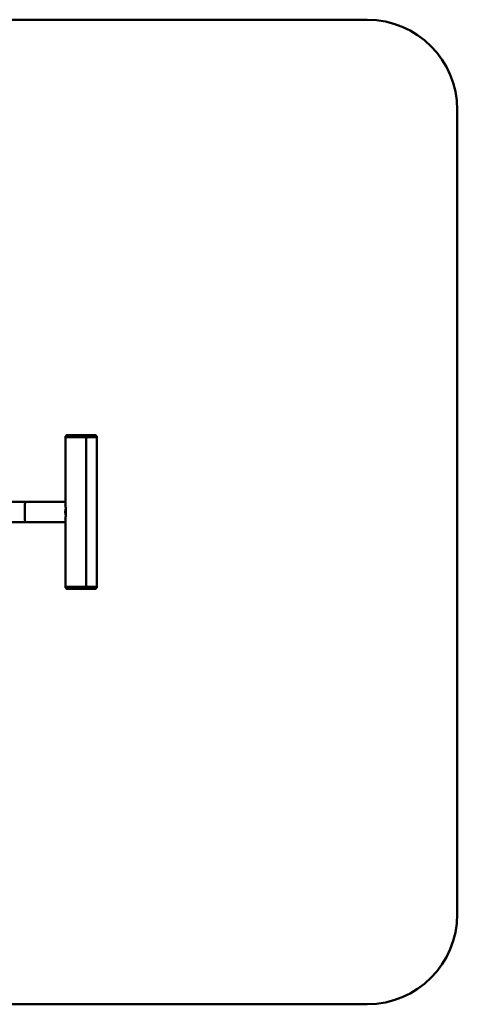
# Paper-space layout 'Лист1' of a CAD drawing. Units: millimetres. Extents: x -5004 to 2096, y 1398 to 6921.
# Drawn here: x -3192 to -1978, y 1398 to 4130 of the extents above; entities that cross this region are included whole.
import ezdxf

# ---------------------------------------------------------------- set-up
doc = ezdxf.new("R2010")
doc.units = ezdxf.units.MM

psp = doc.layouts.new('Лист1')

# ---------------------------------------------------------------- linework, layer by layer
at = {"color": 7, "linetype": 'Continuous', "lineweight": 50}
for p, q in [((-2227.9, 4129.7), (-4753.9, 4129.7)), ((-1977.9, 1647.7), (-1977.9, 3879.7)), ((-3064.9, 2971.7), (-3064.9, 2779.4)), ((-3008.7, 2973.7), (-3064.5, 2973.7)), ((-3062.9, 2975.7), (-3062.9, 2973.7)), ((-3062.9, 2975.7), (-3012.9, 2975.7)), ((-3059.9, 2976.7), (-3040, 2976.7)), ((-3040, 2976.7), (-3012.9, 2976.7)), ((-2982.9, 2976.7), (-3012.9, 2976.7)), ((-3012.9, 2975.7), (-3009.9, 2975.7)), ((-3009.9, 2973.7), (-3009.9, 2975.7)), ((-3009.9, 2975.7), (-2979.9, 2975.7)), ((-3008.3, 2973.7), (-3008.7, 2973.7)), ((-3008.3, 2973.7), (-2978.3, 2973.7)), ((-3007.9, 2555.7), (-3007.9, 2971.7)), ((-2979.9, 2973.7), (-2979.9, 2975.7)), ((-2977.9, 2555.7), (-2977.9, 2971.7)), ((-3168.6, 2792.2), (-3519.2, 2792.2)), ((-3064.9, 2792.2), (-3168.6, 2792.2)), ((-3065.2, 2781.1), (-3064.9, 2783.2)), ((-3063.9, 2775.5), (-3063.9, 2751.8)), ((-3519.2, 2735.2), (-3168.6, 2735.2)), ((-3168.6, 2735.2), (-3064.9, 2735.2)), ((-3064.9, 2748.1), (-3064.9, 2555.7)), ((-3008.7, 2553.7), (-3064.5, 2553.7)), ((-3062.9, 2553.7), (-3062.9, 2551.7)), ((-3009.9, 2551.7), (-3062.9, 2551.7)), ((-3059.9, 2550.7), (-3040, 2550.7)), ((-3040, 2550.7), (-3012.9, 2550.7)), ((-2982.9, 2550.7), (-3012.9, 2550.7)), ((-3009.9, 2551.7), (-3009.9, 2553.7)), ((-2998, 2551.7), (-3009.9, 2551.7)), ((-3008.3, 2553.7), (-3008.7, 2553.7)), ((-3008.3, 2553.7), (-2978.3, 2553.7)), ((-2979.9, 2551.7), (-2998, 2551.7)), ((-2979.9, 2551.7), (-2979.9, 2553.7)), ((-4753.9, 1397.7), (-2227.9, 1397.7))]:
    psp.add_line(p, q, dxfattribs=at)
at = {"color": 8, "linetype": 'Continuous', "lineweight": 50}
for p, q in [((-3064.9, 2971.7), (-3040.8, 2971.7)), ((-3040.8, 2971.7), (-3007.9, 2971.7)), ((-2977.9, 2971.7), (-3007.9, 2971.7)), ((-3064.9, 2555.7), (-3040.8, 2555.7)), ((-3040.8, 2555.7), (-3007.9, 2555.7)), ((-2977.9, 2555.7), (-3007.9, 2555.7))]:
    psp.add_line(p, q, dxfattribs=at)
at = {"color": 7, "linetype": 'Continuous', "lineweight": 50}
for centre, radius, start, end in [((-2227.9, 3879.7), 250, 0, 90), ((-3059.9, 2971.7), 5, 156.4218, 180), ((-3059.9, 2971.7), 5, 90, 126.8699), ((-3012.9, 2971.7), 5, 53.1301, 90), ((-3012.9, 2971.7), 5, 0, 23.5782), ((-2982.9, 2971.7), 5, 53.1301, 90), ((-2982.9, 2971.7), 5, 0, 23.5782), ((-3168.5, 2776.8), 15.4, 90.5666, 123.6439), ((-3026.5, 2763.7), 39.2, 162.4376, 197.5624), ((-3168.5, 2750.6), 15.4, 236.3561, 269.4334), ((-3059.9, 2555.7), 5, 180, 203.5782), ((-3059.9, 2555.7), 5, 233.1301, 270), ((-3012.9, 2555.7), 5, 270, 306.8699), ((-3012.9, 2555.7), 5, 336.4218, 0), ((-2982.9, 2555.7), 5, 270, 306.8699), ((-2982.9, 2555.7), 5, 336.4218, 0), ((-2227.9, 1647.7), 250, 270, 0)]:
    psp.add_arc(centre, radius, start, end, dxfattribs=at)
for points, knots in [([(-3177, 2789.6), (-3177.1, 2789), (-3177.2, 2787.9), (-3177.3, 2785.7), (-3177.4, 2783), (-3177.4, 2779.8), (-3177.4, 2776.3), (-3177.5, 2772.7), (-3177.5, 2769), (-3177.5, 2765.2), (-3177.5, 2761.4), (-3177.5, 2757.9), (-3177.5, 2754.6), (-3177.5, 2751.4), (-3177.4, 2748), (-3177.4, 2744.6), (-3177.3, 2741.6), (-3177.2, 2739.3), (-3177.1, 2738.3), (-3177, 2737.8)], [0, 0, 0, 0, 0.0652947, 0.1307558, 0.1959428, 0.2594359, 0.3228535, 0.3750893, 0.4272772, 0.4798089, 0.532328, 0.5791292, 0.6259564, 0.6750029, 0.724085, 0.8001198, 0.8762661, 0.938124, 1, 1, 1, 1]), ([(-3063.9, 2775.5), (-3064.4, 2777.2), (-3065.1, 2779.6), (-3065.4, 2782.7), (-3065.4, 2784.9), (-3065.1, 2786.2), (-3064.9, 2786.9)], [0, 0, 0, 0, 0.38717, 0.586496, 0.785764, 1, 1, 1, 1]), ([(-3064.9, 2740.7), (-3065.1, 2741.3), (-3065.5, 2742.8), (-3065.4, 2745.5), (-3064.9, 2748.7), (-3064.3, 2750.8), (-3063.9, 2751.8)], [0, 0, 0, 0, 0.174686, 0.49167, 0.744475, 1, 1, 1, 1]), ([(-3064.9, 2744.5), (-3065.1, 2744.9), (-3065.2, 2745.4), (-3065.3, 2746), (-3065.3, 2746.1)], [0, 0, 0, 0, 0.777952, 1, 1, 1, 1])]:
    psp.add_open_spline(points, degree=3, knots=knots, dxfattribs=at)

doc.saveas('drawing.dxf')
